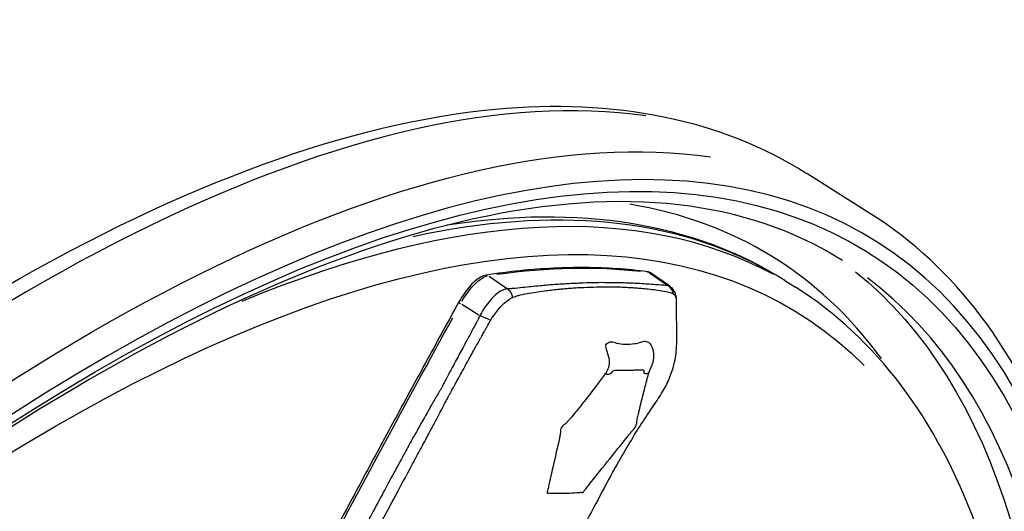
# Model space of a CAD drawing. Units: millimetres. Extents: x 0 to 59400, y 0 to 21000.
# Drawn here: x 41569 to 41713, y 6121 to 6193 of the extents above; entities that cross this region are included whole.
import ezdxf

# ---------------------------------------------------------------- set-up
doc = ezdxf.new("R2010")
doc.units = ezdxf.units.MM
doc.header["$LTSCALE"] = 15
doc.layers.add('P001', color=131, linetype='Continuous')

msp = doc.modelspace()

# ---------------------------------------------------------------- linework, layer by layer
at = {"layer": 'P001', "extrusion": (0, 0, -1)}
for p, q in [((41693.94, 6164.86), (41684.45, 6170.86)), ((41661.34, 6156.28), (41663.9, 6154.53)), ((41664.28, 6154.36), (41661.49, 6156.27)), ((41637.81, 6155.79), (41640.37, 6154.04)), ((41681.2, 6155.18), (41682.78, 6154.18)), ((41633.79, 6151.71), (41636.33, 6150.12))]:
    msp.add_line(p, q, dxfattribs=at)
at = {"layer": 'P001'}
for centre, major_axis, ratio, start_param, end_param in [((41458.58, 5787.18), (-236.13, -373.64), 0.352244, 2.746656, 6.323286), ((41446.71, 5794.68), (-237.74, -376.17), 0.352244, 3.298672, 6.126106), ((41453.06, 5790.68), (-229.72, -363.49), 0.352244, 3.165937, 3.604131), ((41449.08, 5793.18), (-230.79, -365.18), 0.352244, 3.003617, 3.288999), ((41637.44, 6155.46), (-0.075, 0.494), 0.89511, 5.62313, 6.248446), ((41456.2, 5788.68), (-233.46, -369.41), 0.352244, 2.592949, 3.112717), ((41663.41, 6153.02), (0.88, -1.51), 0.838575, 1.242832, 2.068553), ((41633.82, 6151.78), (0.438, -0.241), 0.158194, 3.203639, 4.320477), ((41651.12, 6143.83), (-3.84, 3.2), 0.332928, 3.526034, 3.643077)]:
    msp.add_ellipse(centre, major_axis=major_axis, ratio=ratio, start_param=start_param, end_param=end_param, dxfattribs=at)
at = {"layer": 'P001', "extrusion": (0, 0, -1)}
for centre, major_axis, ratio, start_param, end_param in [((41458.58, 5787.18), (235.07, 371.95), 0.352244, 3.099668, 6.671821), ((41456.2, 5788.68), (237.74, 376.17), 0.352244, 3.298672, 6.126106), ((41455.43, 5789.18), (228.12, 360.96), 0.352244, 3.14267, 6.362162), ((41451.48, 5791.68), (229.72, 363.49), 0.352244, 5.949827, 6.26564), ((41457.48, 5788.94), (227.04, 359.25), 0.352244, 5.993571, 6.114835), ((41660.95, 6155.96), (-0.065, -0.496), 0.923712, 3.163539, 3.558572), ((41658.81, 6152.07), (2.66, 4.21), 0.352244, 6.130309, 6.287591), ((41453.04, 5790.68), (233.46, 369.41), 0.352244, 0.040604, 0.549873), ((41635.56, 6151.59), (2.66, 4.21), 0.352244, 4.614761, 5.91462), ((41639.95, 6152.53), (0.43, -1.65), 0.761183, 3.960057, 4.785808), ((42017.42, 6109.21), (534.23, 845.32), 0.352244, 4.496441, 4.54012), ((41657.01, 6143.95), (-4.9, 0.99), 0.685944, 3.521803, 3.650801)]:
    msp.add_ellipse(centre, major_axis=major_axis, ratio=ratio, start_param=start_param, end_param=end_param, dxfattribs=at)
at = {"layer": 'P001'}
for points, knots in [([(41208.97, 5418.51), (41194.83, 5427.45), (41184.68, 5442.32), (41172.48, 5482.82), (41171.03, 5509.37), (41177.51, 5571.29), (41185.52, 5606.73), (41210.12, 5682.62), (41226.63, 5723.02), (41266.45, 5804.83), (41289.73, 5846.22), (41340.71, 5925.9), (41368.4, 5964.17), (41425.46, 6033.81), (41454.81, 6065.15), (41512.33, 6117.8), (41540.47, 6139.06), (41592.99, 6169.33), (41617.34, 6178.3), (41656.2, 6181.94), (41671.8, 6178.85), (41684.45, 6170.86)], [2.070874, 2.070874, 2.070874, 2.070874, 2.367489, 2.367489, 2.689531, 2.689531, 3.013967, 3.013967, 3.336201, 3.336201, 3.657538, 3.657538, 3.97866, 3.97866, 4.300048, 4.300048, 4.622424, 4.622424, 4.947104, 4.947104, 5.212466, 5.212466, 5.212466, 5.212466]), ([(41689.67, 6158.09), (41675.79, 6166.87), (41657.54, 6169.07), (41614.71, 6159.58), (41590.68, 6148.62), (41538.83, 6114.93), (41511.02, 6092.22), (41454.41, 6037.22), (41425.61, 6004.91), (41370.01, 5933.98), (41343.22, 5895.37), (41294.41, 5815.77), (41272.4, 5774.81), (41235.41, 5694.72), (41220.43, 5655.61), (41199.02, 5583.28), (41192.58, 5550.06), (41188.81, 5493.04), (41191.45, 5469.22), (41203.83, 5436.69), (41212.08, 5426.01), (41222.74, 5419.27)], [1.070719, 1.070719, 1.070719, 1.070719, 1.407073, 1.407073, 1.724449, 1.724449, 2.041963, 2.041963, 2.360695, 2.360695, 2.679912, 2.679912, 2.999237, 2.999237, 3.318381, 3.318381, 3.6369, 3.6369, 3.954, 3.954, 4.212311, 4.212311, 4.212311, 4.212311]), ([(41728.42, 6050.09), (41728.52, 6051.24), (41728.61, 6052.39), (41731, 6083.53), (41728.57, 6108.99), (41715.38, 6144.83), (41706.16, 6157.14), (41693.94, 6164.86)], [6.7548231, 6.7548231, 6.7548231, 6.7548231, 6.7670873, 6.7670873, 7.0899033, 7.0899033, 7.3539041, 7.3539041, 7.3539041, 7.3539041]), ([(41661.01, 6156.45), (41659.55, 6156.64), (41658.07, 6156.79), (41655.05, 6156.99), (41653.52, 6157.05), (41650.41, 6157.07), (41648.84, 6157.04), (41645.64, 6156.88), (41644.01, 6156.76), (41640.72, 6156.43), (41639.06, 6156.21), (41637.37, 6155.96)], [6.2256412, 6.2256412, 6.2256412, 6.2256412, 6.2525886, 6.2525886, 6.2795361, 6.2795361, 6.3064835, 6.3064835, 6.333431, 6.333431, 6.3603784, 6.3603784, 6.3603784, 6.3603784]), ([(41661.49, 6156.27), (41661.46, 6156.29), (41661.43, 6156.31), (41661.37, 6156.34), (41661.34, 6156.36), (41661.28, 6156.38), (41661.24, 6156.4), (41661.18, 6156.42), (41661.14, 6156.43), (41661.08, 6156.44), (41661.04, 6156.45), (41661.01, 6156.45)], [6.0508841, 6.0508841, 6.0508841, 6.0508841, 6.0858355, 6.0858355, 6.1207869, 6.1207869, 6.1557383, 6.1557383, 6.1906897, 6.1906897, 6.2256412, 6.2256412, 6.2256412, 6.2256412]), ([(41637.37, 6155.96), (41637.09, 6155.92), (41636.83, 6155.81), (41636.28, 6155.5), (41636, 6155.29), (41635.45, 6154.8), (41635.16, 6154.52), (41634.61, 6153.88), (41634.34, 6153.53), (41633.84, 6152.8), (41633.6, 6152.41), (41633.38, 6152.03)], [0.077193, 0.077193, 0.077193, 0.077193, 0.366051, 0.366051, 0.654908, 0.654908, 0.943766, 0.943766, 1.232623, 1.232623, 1.521481, 1.521481, 1.521481, 1.521481]), ([(41664.04, 6154.43), (41664.03, 6154.43), (41664.02, 6154.43), (41663.99, 6154.43), (41663.99, 6154.43), (41663.87, 6154.43), (41663.63, 6154.44), (41663.39, 6154.46), (41662.91, 6154.49), (41662.54, 6154.52), (41661.45, 6154.6), (41660.72, 6154.66), (41659.71, 6154.72), (41659.43, 6154.73), (41659, 6154.75), (41658.86, 6154.76), (41658.57, 6154.77), (41658.43, 6154.78), (41658.23, 6154.78), (41658.17, 6154.79), (41658.03, 6154.79), (41657.94, 6154.79), (41657.72, 6154.8), (41657.57, 6154.81), (41657.14, 6154.82), (41656.85, 6154.82), (41656.42, 6154.83), (41656.27, 6154.83), (41655.98, 6154.83), (41655.83, 6154.84), (41655.65, 6154.84), (41655.62, 6154.84), (41655.59, 6154.84), (41655.58, 6154.84), (41655.54, 6154.84), (41655.5, 6154.84), (41655.39, 6154.84), (41655.32, 6154.84), (41655.09, 6154.84), (41654.95, 6154.84), (41654.2, 6154.85), (41653.6, 6154.84), (41652.4, 6154.82), (41651.79, 6154.8), (41651.04, 6154.76), (41650.89, 6154.75), (41650.66, 6154.74), (41650.58, 6154.74), (41650.47, 6154.73), (41650.43, 6154.73), (41650.38, 6154.73), (41650.38, 6154.73), (41650.34, 6154.73), (41650.31, 6154.73), (41650.12, 6154.72), (41649.97, 6154.71), (41649.66, 6154.69), (41649.51, 6154.68), (41649.04, 6154.66), (41648.73, 6154.64), (41648.26, 6154.61), (41648.1, 6154.6), (41647.85, 6154.58), (41647.76, 6154.58), (41647.6, 6154.57), (41647.54, 6154.56), (41647.32, 6154.55), (41647.16, 6154.53), (41646.84, 6154.51), (41646.68, 6154.5), (41646.21, 6154.46), (41645.89, 6154.43), (41644.74, 6154.33), (41643.91, 6154.24), (41642.6, 6154.1), (41642.14, 6154.05), (41641.49, 6154), (41641.16, 6153.97), (41640.83, 6153.94), (41640.63, 6153.94), (41640.61, 6153.94), (41640.57, 6153.94), (41640.54, 6153.94), (41640.52, 6153.94)], [-5.698897, -5.698897, -5.698897, -5.698897, -5.684955, -5.684955, -5.675693, -5.675693, -5.570834, -5.465974, -5.465974, -5.161848, -5.161848, -4.595061, -4.595061, -4.37669, -4.37669, -4.2675, -4.2675, -4.158317, -4.158317, -4.113886, -4.113886, -4.049149, -4.049149, -3.940009, -3.940009, -3.721883, -3.721883, -3.612911, -3.612911, -3.503975, -3.503975, -3.481806, -3.481806, -3.47674, -3.47674, -3.449501, -3.449501, -3.395028, -3.395028, -3.286031, -3.286031, -2.849449, -2.849449, -2.412868, -2.412868, -2.30387, -2.30387, -2.249398, -2.249398, -2.222159, -2.222159, -2.217093, -2.217093, -2.194924, -2.194924, -2.085988, -2.085988, -1.977016, -1.977016, -1.758889, -1.758889, -1.64975, -1.64975, -1.585013, -1.585013, -1.540581, -1.540581, -1.431398, -1.431398, -1.322209, -1.322209, -1.103838, -1.103838, -0.537286, -0.537286, -0.232934, -0.232934, -0.128082, -0.02323, -0.02323, -0.013971, -0.013971, 0, 0, 0, 0]), ([(41640.52, 6153.94), (41640.5, 6153.94), (41640.48, 6153.94), (41640.47, 6153.94), (41640.31, 6153.93), (41640.14, 6153.88), (41639.95, 6153.81), (41639.65, 6153.7), (41639.31, 6153.51), (41638.98, 6153.24), (41638.63, 6152.97), (41638.29, 6152.63), (41637.95, 6152.24), (41637.43, 6151.63), (41636.92, 6150.9), (41636.53, 6150.15), (41636.51, 6150.11), (41636.49, 6150.07), (41636.47, 6150.03)], [0, 0, 0, 0, 0.013295, 0.013295, 0.013295, 0.1497127, 0.1497127, 0.1497127, 0.3802567, 0.3802567, 0.3802567, 0.614877, 0.614877, 0.614877, 0.9819941, 0.9819941, 0.9819941, 1, 1, 1, 1]), ([(41641.25, 6152.66), (41641.28, 6152.67), (41641.31, 6152.68), (41641.34, 6152.69), (41641.36, 6152.7), (41641.37, 6152.71), (41641.39, 6152.71), (41641.6, 6152.79), (41641.76, 6152.86), (41641.91, 6152.91), (41642.07, 6152.96), (41642.22, 6153), (41642.38, 6153.04), (41642.84, 6153.15), (41643.3, 6153.24), (41643.74, 6153.32), (41644.57, 6153.46), (41645.39, 6153.58), (41646.2, 6153.68), (41646.51, 6153.72), (41646.83, 6153.76), (41647.14, 6153.79), (41647.3, 6153.81), (41647.45, 6153.83), (41647.61, 6153.84), (41647.76, 6153.86), (41647.92, 6153.88), (41648.07, 6153.89), (41648.13, 6153.9), (41648.2, 6153.9), (41648.26, 6153.91), (41648.35, 6153.92), (41648.44, 6153.93), (41648.54, 6153.94), (41648.69, 6153.95), (41648.84, 6153.97), (41649, 6153.98), (41649.31, 6154.01), (41649.61, 6154.04), (41649.92, 6154.06), (41650.07, 6154.07), (41650.23, 6154.08), (41650.38, 6154.09), (41650.53, 6154.11), (41650.69, 6154.11), (41650.84, 6154.12), (41650.87, 6154.12), (41650.9, 6154.13), (41650.93, 6154.13), (41650.94, 6154.13), (41650.95, 6154.13), (41650.95, 6154.13), (41650.99, 6154.13), (41651.03, 6154.13), (41651.07, 6154.14), (41651.14, 6154.14), (41651.22, 6154.14), (41651.3, 6154.15), (41651.45, 6154.15), (41651.6, 6154.16), (41651.75, 6154.16), (41652.36, 6154.19), (41652.97, 6154.2), (41653.57, 6154.21), (41654.17, 6154.23), (41654.76, 6154.24), (41655.36, 6154.24), (41655.51, 6154.24), (41655.65, 6154.24), (41655.8, 6154.24), (41655.88, 6154.24), (41655.95, 6154.24), (41656.02, 6154.24), (41656.06, 6154.24), (41656.1, 6154.24), (41656.13, 6154.24), (41656.14, 6154.24), (41656.15, 6154.24), (41656.16, 6154.24), (41656.19, 6154.24), (41656.22, 6154.24), (41656.25, 6154.24), (41656.39, 6154.23), (41656.54, 6154.23), (41656.69, 6154.23), (41656.84, 6154.22), (41656.98, 6154.22), (41657.13, 6154.21), (41657.42, 6154.2), (41657.72, 6154.19), (41658.01, 6154.17), (41658.16, 6154.16), (41658.3, 6154.15), (41658.45, 6154.15), (41658.54, 6154.14), (41658.62, 6154.14), (41658.71, 6154.13), (41658.77, 6154.13), (41658.83, 6154.12), (41658.89, 6154.12), (41659.03, 6154.11), (41659.18, 6154.1), (41659.32, 6154.09), (41659.47, 6154.08), (41659.61, 6154.07), (41659.76, 6154.05), (41660.04, 6154.03), (41660.33, 6154.01), (41660.62, 6153.98), (41661.36, 6153.91), (41662.11, 6153.83), (41662.84, 6153.71), (41663.24, 6153.65), (41663.63, 6153.58), (41664.01, 6153.49), (41664.14, 6153.46), (41664.27, 6153.43), (41664.41, 6153.38), (41664.54, 6153.34), (41664.68, 6153.28), (41664.82, 6153.21), (41664.83, 6153.2), (41664.85, 6153.19), (41664.86, 6153.19), (41664.88, 6153.18), (41664.9, 6153.17), (41664.91, 6153.16)], [0, 0, 0, 0, 0.002452, 0.002452, 0.002452, 0.004076, 0.004076, 0.004076, 0.022475, 0.022475, 0.022475, 0.040873, 0.040873, 0.040873, 0.094279, 0.094279, 0.094279, 0.193693, 0.193693, 0.193693, 0.232011, 0.232011, 0.232011, 0.251171, 0.251171, 0.251171, 0.27033, 0.27033, 0.27033, 0.278126, 0.278126, 0.278126, 0.289486, 0.289486, 0.289486, 0.308637, 0.308637, 0.308637, 0.346912, 0.346912, 0.346912, 0.366034, 0.366034, 0.366034, 0.385149, 0.385149, 0.385149, 0.389039, 0.389039, 0.389039, 0.389928, 0.389928, 0.389928, 0.394708, 0.394708, 0.394708, 0.404266, 0.404266, 0.404266, 0.423392, 0.423392, 0.423392, 0.5, 0.5, 0.5, 0.576608, 0.576608, 0.576608, 0.595734, 0.595734, 0.595734, 0.605293, 0.605293, 0.605293, 0.610072, 0.610072, 0.610072, 0.610961, 0.610961, 0.610961, 0.614851, 0.614851, 0.614851, 0.633967, 0.633967, 0.633967, 0.653088, 0.653088, 0.653088, 0.691363, 0.691363, 0.691363, 0.710514, 0.710514, 0.710514, 0.721874, 0.721874, 0.721874, 0.72967, 0.72967, 0.72967, 0.748829, 0.748829, 0.748829, 0.767989, 0.767989, 0.767989, 0.806307, 0.806307, 0.806307, 0.905763, 0.905763, 0.905763, 0.959128, 0.959128, 0.959128, 0.977528, 0.977528, 0.977528, 0.995928, 0.995928, 0.995928, 0.997553, 0.997553, 0.997553, 1, 1, 1, 1]), ([(41664.28, 6154.36), (41664.22, 6154.4), (41664.15, 6154.43), (41664.07, 6154.43), (41664.06, 6154.43), (41664.05, 6154.43), (41664.04, 6154.43)], [0.8785212, 0.8785212, 0.8785212, 0.8785212, 0.9868308, 0.9868308, 0.9868308, 1, 1, 1, 1]), ([(41664.28, 6154.36), (41664.48, 6154.23), (41664.65, 6154.05), (41664.94, 6153.66), (41665.05, 6153.44), (41665.21, 6153), (41665.25, 6152.77), (41665.27, 6152.43), (41665.27, 6152.3), (41665.27, 6152.16)], [0, 0, 0, 0, 0.0759135, 0.0759135, 0.1539737, 0.1539737, 0.2325009, 0.2325009, 0.2845171, 0.2845171, 0.2845171, 0.2845171]), ([(41711.67, 6111.85), (41710.94, 6114.38), (41710.14, 6116.83), (41703.54, 6134.78), (41694.61, 6146.7), (41682.78, 6154.18)], [7.330766, 7.330766, 7.330766, 7.330766, 7.3707482, 7.3707482, 7.6348238, 7.6348238, 7.6348238, 7.6348238]), ([(41633.38, 6152.03), (41631.84, 6149.23), (41630.31, 6146.43), (41627.25, 6140.83), (41625.73, 6138.03), (41622.7, 6132.43), (41621.19, 6129.63), (41618.18, 6124.03), (41616.68, 6121.23), (41613.7, 6115.63), (41612.22, 6112.83), (41610.74, 6110.03)], [1.52148062, 1.52148062, 1.52148062, 1.52148062, 1.53118706, 1.53118706, 1.5408935, 1.5408935, 1.55059994, 1.55059994, 1.56030638, 1.56030638, 1.57001282, 1.57001282, 1.57001282, 1.57001282]), ([(41638.06, 6149.34), (41638.08, 6149.36), (41638.09, 6149.39), (41638.1, 6149.42), (41638.41, 6149.94), (41638.84, 6150.52), (41639.26, 6151.02), (41639.53, 6151.34), (41639.78, 6151.61), (41640.03, 6151.83), (41640.28, 6152.05), (41640.55, 6152.25), (41640.81, 6152.42), (41640.96, 6152.52), (41641.09, 6152.6), (41641.21, 6152.65), (41641.23, 6152.65), (41641.24, 6152.66), (41641.25, 6152.66)], [0, 0, 0, 0, 0.0180059, 0.0180059, 0.0180059, 0.385123, 0.385123, 0.385123, 0.6197433, 0.6197433, 0.6197433, 0.8502873, 0.8502873, 0.8502873, 0.986705, 0.986705, 0.986705, 1, 1, 1, 1]), ([(41665.27, 6152.08), (41665.26, 6151.88), (41665.25, 6151.73), (41665.24, 6151.36), (41665.24, 6151.14), (41665.24, 6150.26), (41665.28, 6149.53), (41665.34, 6147.72), (41665.36, 6146.64), (41665.23, 6144.66), (41665.13, 6143.76), (41664.73, 6142.13), (41664.5, 6141.41), (41663.89, 6140.01), (41663.52, 6139.32), (41662.7, 6137.96), (41662.24, 6137.28), (41660.52, 6134.77), (41659.36, 6132.96), (41656.95, 6128.87), (41655.67, 6126.56), (41652.69, 6120.98), (41651.01, 6117.76), (41647.8, 6112.52), (41646.23, 6110.36), (41643.55, 6107.32), (41642.46, 6106.26), (41641.09, 6105.11)], [0, 0, 0, 0, 0.096702, 0.096702, 0.210174, 0.210174, 0.550815, 0.550815, 1.018974, 1.018974, 1.371429, 1.371429, 1.618009, 1.618009, 1.846491, 1.846491, 2.093435, 2.093435, 2.763419, 2.763419, 3.581608, 3.581608, 4.768597, 4.768597, 5.901146, 5.901146, 6.694012, 6.694012, 6.694012, 6.694012]), ([(41664.91, 6153.16), (41664.92, 6153.15), (41664.93, 6153.15), (41664.93, 6153.15), (41665, 6153.1), (41665.07, 6153.03), (41665.13, 6152.93), (41665.22, 6152.77), (41665.26, 6152.58), (41665.27, 6152.36), (41665.27, 6152.28), (41665.27, 6152.18), (41665.27, 6152.08)], [0, 0, 0, 0, 0.0131692, 0.0131692, 0.0131692, 0.1497089, 0.1497089, 0.1497089, 0.3803041, 0.3803041, 0.3803041, 0.4747664, 0.4747664, 0.4747664, 0.4747664]), ([(41636.47, 6150.03), (41636.46, 6150.01), (41636.45, 6149.99), (41636.35, 6149.77), (41636.25, 6149.57), (41636.07, 6149.23), (41636, 6149.1), (41635.92, 6148.94), (41635.9, 6148.91), (41635.83, 6148.77), (41635.77, 6148.67), (41635.57, 6148.29), (41635.43, 6148.02), (41635.14, 6147.49), (41635, 6147.22), (41634.57, 6146.42), (41634.28, 6145.88), (41633.62, 6144.67), (41633.26, 6144), (41632.68, 6142.92), (41632.46, 6142.51), (41631.95, 6141.56), (41631.67, 6141.02), (41631.36, 6140.42), (41631.33, 6140.37), (41631.19, 6140.1), (41631.08, 6139.88), (41630.9, 6139.54), (41630.84, 6139.42), (41630.7, 6139.17), (41630.63, 6139.05), (41630.25, 6138.4), (41629.93, 6137.87), (41629.32, 6136.82), (41629.02, 6136.29), (41628.11, 6134.7), (41627.51, 6133.63), (41626.62, 6132.03), (41626.33, 6131.5), (41625.84, 6130.6), (41625.64, 6130.24), (41625.34, 6129.7), (41625.25, 6129.53), (41623.99, 6127.22), (41622.83, 6125.08), (41620.53, 6120.79), (41619.39, 6118.64), (41617.12, 6114.37), (41615.99, 6112.23), (41614.48, 6109.48), (41614.14, 6108.83), (41613.74, 6108.17), (41613.72, 6108.14), (41613.7, 6108.11)], [-4.843425, -4.843425, -4.843425, -4.843425, -4.83667, -4.83667, -4.76826, -4.76826, -4.723113, -4.723113, -4.712138, -4.712138, -4.676536, -4.676536, -4.583829, -4.583829, -4.492068, -4.492068, -4.306885, -4.306885, -4.075342, -4.075342, -3.93519, -3.93519, -3.748309, -3.748309, -3.731319, -3.731319, -3.655955, -3.655955, -3.614309, -3.614309, -3.570223, -3.570223, -3.385217, -3.385217, -3.199043, -3.199043, -2.827269, -2.827269, -2.641576, -2.641576, -2.515661, -2.515661, -2.455961, -2.455961, -1.714119, -1.714119, -0.973244, -0.973244, -0.235406, -0.235406, -0.012165, -0.012165, 0, 0, 0, 0]), ([(41615.38, 6107.16), (41615.4, 6107.2), (41615.42, 6107.24), (41615.44, 6107.28), (41615.67, 6107.7), (41615.87, 6108.13), (41616.09, 6108.55), (41616.19, 6108.75), (41616.31, 6108.99), (41616.46, 6109.28), (41616.56, 6109.46), (41616.66, 6109.66), (41616.77, 6109.87), (41617.2, 6110.68), (41617.66, 6111.56), (41618.16, 6112.51), (41618.66, 6113.45), (41619.23, 6114.51), (41619.86, 6115.7), (41620.21, 6116.35), (41620.57, 6117.04), (41620.96, 6117.76), (41621.74, 6119.23), (41622.52, 6120.68), (41623.3, 6122.12), (41623.46, 6122.42), (41623.61, 6122.71), (41623.77, 6123.01), (41624.71, 6124.75), (41625.65, 6126.5), (41626.59, 6128.24), (41626.64, 6128.34), (41626.69, 6128.44), (41626.75, 6128.54), (41626.84, 6128.72), (41626.93, 6128.89), (41627.02, 6129.06), (41627.22, 6129.43), (41627.42, 6129.8), (41627.61, 6130.15), (41627.91, 6130.72), (41628.2, 6131.25), (41628.47, 6131.75), (41628.81, 6132.38), (41629.11, 6132.96), (41629.39, 6133.48), (41629.67, 6134), (41629.93, 6134.5), (41630.18, 6134.96), (41630.39, 6135.36), (41630.59, 6135.74), (41630.77, 6136.09), (41630.85, 6136.25), (41630.94, 6136.41), (41631.02, 6136.57), (41631.16, 6136.83), (41631.3, 6137.11), (41631.45, 6137.39), (41631.6, 6137.68), (41631.7, 6137.87), (41631.75, 6137.96), (41631.79, 6138.04), (41631.83, 6138.11), (41631.86, 6138.18), (41631.94, 6138.33), (41632.02, 6138.47), (41632.08, 6138.59), (41632.11, 6138.65), (41632.15, 6138.71), (41632.18, 6138.76), (41632.2, 6138.8), (41632.24, 6138.87), (41632.3, 6138.98), (41632.38, 6139.13), (41632.5, 6139.35), (41632.65, 6139.63), (41632.68, 6139.68), (41632.71, 6139.73), (41632.74, 6139.78), (41632.79, 6139.88), (41632.85, 6139.98), (41632.91, 6140.09), (41633.17, 6140.55), (41633.41, 6140.98), (41633.63, 6141.39), (41633.77, 6141.65), (41634, 6142.05), (41634.3, 6142.6), (41634.52, 6143), (41634.77, 6143.46), (41635.07, 6144), (41635.18, 6144.21), (41635.29, 6144.41), (41635.4, 6144.6), (41635.74, 6145.23), (41636.04, 6145.76), (41636.29, 6146.21), (41636.37, 6146.36), (41636.45, 6146.5), (41636.52, 6146.63), (41636.6, 6146.77), (41636.67, 6146.89), (41636.73, 6147.01), (41636.92, 6147.35), (41637.06, 6147.62), (41637.18, 6147.81), (41637.2, 6147.86), (41637.23, 6147.91), (41637.25, 6147.95), (41637.29, 6148), (41637.32, 6148.06), (41637.35, 6148.12), (41637.37, 6148.15), (41637.39, 6148.18), (41637.41, 6148.21), (41637.48, 6148.34), (41637.56, 6148.48), (41637.64, 6148.61), (41637.77, 6148.82), (41637.9, 6149.04), (41638.02, 6149.27), (41638.04, 6149.29), (41638.05, 6149.31), (41638.06, 6149.34)], [-1, -1, -1, -1, -0.9973196, -0.9973196, -0.9973196, -0.96875, -0.96875, -0.96875, -0.94938, -0.94938, -0.94938, -0.9375, -0.9375, -0.9375, -0.875, -0.875, -0.875, -0.794278, -0.794278, -0.794278, -0.75, -0.75, -0.75, -0.6462715, -0.6462715, -0.6462715, -0.625, -0.625, -0.625, -0.5, -0.5, -0.5, -0.4941813, -0.4941813, -0.4941813, -0.4837882, -0.4837882, -0.4837882, -0.4606903, -0.4606903, -0.4606903, -0.4229406, -0.4229406, -0.4229406, -0.375, -0.375, -0.375, -0.3413352, -0.3413352, -0.3413352, -0.3125, -0.3125, -0.3125, -0.3005787, -0.3005787, -0.3005787, -0.28125, -0.28125, -0.28125, -0.2678571, -0.2678571, -0.2678571, -0.2637754, -0.2637754, -0.2637754, -0.2546799, -0.2546799, -0.2546799, -0.25, -0.25, -0.25, -0.2398395, -0.2398395, -0.2398395, -0.2256453, -0.2256453, -0.2256453, -0.2231559, -0.2231559, -0.2231559, -0.21875, -0.21875, -0.21875, -0.1875, -0.1875, -0.1875, -0.1510278, -0.1510278, -0.1510278, -0.125, -0.125, -0.125, -0.1134079, -0.1134079, -0.1134079, -0.0754468, -0.0754468, -0.0754468, -0.0625, -0.0625, -0.0625, -0.0556324, -0.0556324, -0.0556324, -0.0360176, -0.0360176, -0.0360176, -0.03125, -0.03125, -0.03125, -0.0271161, -0.0271161, -0.0271161, -0.0248754, -0.0248754, -0.0248754, -0.0156872, -0.0156872, -0.0156872, -0.0014362, -0.0014362, -0.0014362, 0, 0, 0, 0]), ([(41655.02, 6145.86), (41655.21, 6146.05), (41655.46, 6146.17), (41655.69, 6146.17), (41656.02, 6146.16), (41656.27, 6146.05), (41656.5, 6145.99), (41656.95, 6145.86), (41657.34, 6145.83), (41657.76, 6145.83), (41658.22, 6145.82), (41658.7, 6145.83), (41659.18, 6145.9), (41659.48, 6145.94), (41659.77, 6146.01), (41660.1, 6146.13), (41660.27, 6146.19), (41660.47, 6146.28), (41660.73, 6146.26), (41660.93, 6146.25), (41661.16, 6146.14), (41661.36, 6145.99)], [-1, -1, -1, -1, -0.9175632, -0.9175632, -0.9175632, -0.8032973, -0.8032973, -0.8032973, -0.5717738, -0.5717738, -0.5717738, -0.3176602, -0.3176602, -0.3176602, -0.1588301, -0.1588301, -0.1588301, -0.0705882, -0.0705882, -0.0705882, 0, 0, 0, 0]), ([(41655.1, 6141.81), (41655.41, 6142.34), (41655.58, 6142.99), (41655.43, 6143.75), (41655.25, 6144.63), (41654.77, 6145.61), (41655.02, 6145.86)], [-0.952144, -0.952144, -0.952144, -0.952144, -0.5093684, -0.5093684, -0.5093684, 0, 0, 0, 0]), ([(41661.36, 6145.99), (41661.62, 6145.78), (41661.92, 6144.99), (41661.96, 6144.19), (41661.99, 6143.69), (41661.87, 6143.21), (41661.71, 6142.79), (41661.61, 6142.55), (41661.5, 6142.32), (41661.42, 6142.11)], [-1.0191528, -1.0191528, -1.0191528, -1.0191528, -0.557628, -0.557628, -0.557628, -0.2665681, -0.2665681, -0.2665681, -0.0961032, -0.0961032, -0.0961032, -0.0961032]), ([(41654.99, 6141.65), (41654.61, 6141.11), (41654.22, 6140.6), (41653.83, 6140.08), (41653.13, 6139.17), (41652.44, 6138.27), (41651.74, 6137.39), (41651.31, 6136.86), (41650.9, 6136.33), (41650.47, 6135.82), (41650.23, 6135.52), (41649.99, 6135.22), (41649.75, 6134.94), (41649.66, 6134.83), (41649.55, 6134.72), (41649.42, 6134.57), (41649.28, 6134.41), (41649.21, 6134.29), (41649.11, 6134.2), (41649.08, 6134.18), (41649.06, 6134.16), (41649.03, 6134.14), (41649.02, 6134.13), (41649, 6134.12), (41648.98, 6134.11), (41648.96, 6134.1), (41648.94, 6134.09), (41648.88, 6134.05), (41648.84, 6134.03), (41648.73, 6133.95), (41648.68, 6133.91), (41648.58, 6133.82), (41648.55, 6133.77), (41648.52, 6133.72), (41648.41, 6133.57), (41648.35, 6133.46), (41648.3, 6133.32), (41648.25, 6133.14), (41648.27, 6133), (41648.29, 6132.93), (41648.31, 6132.82), (41648.29, 6132.75), (41648.26, 6132.65), (41648.22, 6132.48), (41648.18, 6132.26), (41648.15, 6132.07), (41648.09, 6131.7), (41648, 6131.36), (41647.92, 6131.01), (41647.59, 6129.63), (41647.28, 6128.26), (41646.97, 6126.88), (41646.84, 6126.33), (41646.72, 6125.78), (41646.59, 6125.23), (41646.54, 6124.97), (41646.5, 6124.73), (41646.43, 6124.48), (41646.4, 6124.38), (41646.36, 6124.28), (41646.33, 6124.15), (41646.31, 6124.07), (41646.31, 6123.97), (41646.34, 6123.95), (41646.41, 6123.9), (41646.48, 6123.96), (41646.54, 6123.98), (41646.65, 6124.02), (41646.72, 6123.98), (41646.82, 6123.97), (41646.99, 6123.95), (41647.16, 6123.96), (41647.34, 6123.95), (41647.95, 6123.93), (41648.59, 6123.95), (41649.23, 6123.97), (41649.72, 6123.98), (41650.21, 6124), (41650.71, 6124.04), (41650.84, 6124.05), (41650.97, 6124.04), (41651.11, 6124.07), (41651.19, 6124.08), (41651.26, 6124.1), (41651.31, 6124.09), (41651.35, 6124.08), (41651.38, 6124.05), (41651.44, 6124.04), (41651.48, 6124.04), (41651.56, 6124.07), (41651.65, 6124.16), (41651.78, 6124.29), (41651.84, 6124.39), (41651.9, 6124.48), (41652.08, 6124.72), (41652.25, 6124.91), (41652.43, 6125.14), (41652.73, 6125.51), (41653, 6125.86), (41653.29, 6126.21), (41654.29, 6127.45), (41655.28, 6128.7), (41656.27, 6129.94), (41656.68, 6130.45), (41657.08, 6130.95), (41657.48, 6131.45), (41657.72, 6131.75), (41657.95, 6132.04), (41658.22, 6132.37), (41658.38, 6132.56), (41658.52, 6132.75), (41658.64, 6132.91), (41658.7, 6132.99), (41658.75, 6133.05), (41658.85, 6133.16), (41658.92, 6133.23), (41659.06, 6133.37), (41659.18, 6133.54), (41659.25, 6133.65), (41659.3, 6133.74), (41659.35, 6133.83), (41659.39, 6133.9), (41659.42, 6133.95), (41659.46, 6134.07), (41659.47, 6134.11), (41659.49, 6134.16), (41659.49, 6134.22), (41659.49, 6134.28), (41659.48, 6134.28), (41659.48, 6134.3), (41659.46, 6134.34), (41659.46, 6134.35), (41659.46, 6134.37), (41659.46, 6134.45), (41659.49, 6134.53), (41659.52, 6134.65), (41659.55, 6134.77), (41659.58, 6134.91), (41659.6, 6135.02), (41659.65, 6135.27), (41659.72, 6135.52), (41659.77, 6135.77), (41659.96, 6136.61), (41660.17, 6137.45), (41660.39, 6138.3), (41660.57, 6139.01), (41660.76, 6139.73), (41660.95, 6140.46), (41661.06, 6140.89), (41661.16, 6141.31), (41661.3, 6141.75)], [0, 0, 0, 0, 0.034003, 0.034003, 0.034003, 0.0943778, 0.0943778, 0.0943778, 0.1305209, 0.1305209, 0.1305209, 0.1508675, 0.1508675, 0.1508675, 0.1592716, 0.1592716, 0.1592716, 0.168787, 0.168787, 0.168787, 0.1707978, 0.1707978, 0.1707978, 0.1718079, 0.1718079, 0.1718079, 0.1727386, 0.1727386, 0.1727386, 0.1733545, 0.1733545, 0.1733545, 0.174616, 0.174616, 0.174616, 0.1787279, 0.1787279, 0.1787279, 0.1835494, 0.1835494, 0.1835494, 0.1911197, 0.1911197, 0.1911197, 0.2042273, 0.2042273, 0.2042273, 0.2291338, 0.2291338, 0.2291338, 0.3254921, 0.3254921, 0.3254921, 0.364242, 0.364242, 0.364242, 0.3821607, 0.3821607, 0.3821607, 0.3889794, 0.3889794, 0.3889794, 0.392626, 0.392626, 0.392626, 0.3986389, 0.3986389, 0.3986389, 0.4114121, 0.4114121, 0.4114121, 0.4339418, 0.4339418, 0.4339418, 0.5141426, 0.5141426, 0.5141426, 0.5748747, 0.5748747, 0.5748747, 0.5907573, 0.5907573, 0.5907573, 0.5993394, 0.5993394, 0.5993394, 0.605683, 0.605683, 0.605683, 0.6095284, 0.6095284, 0.6095284, 0.6153431, 0.6153431, 0.6153431, 0.6309602, 0.6309602, 0.6309602, 0.6557393, 0.6557393, 0.6557393, 0.7418045, 0.7418045, 0.7418045, 0.7766129, 0.7766129, 0.7766129, 0.7975034, 0.7975034, 0.7975034, 0.8101594, 0.8101594, 0.8101594, 0.8166276, 0.8166276, 0.8166276, 0.8212218, 0.8212218, 0.8212218, 0.8240769, 0.8240769, 0.8240769, 0.8261828, 0.8261828, 0.8261828, 0.8268288, 0.8268288, 0.8268288, 0.8275052, 0.8275052, 0.8275052, 0.8297431, 0.8297431, 0.8297431, 0.8378901, 0.8378901, 0.8378901, 0.8458877, 0.8458877, 0.8458877, 0.8638746, 0.8638746, 0.8638746, 0.9222876, 0.9222876, 0.9222876, 0.9711395, 0.9711395, 0.9711395, 0.9993752, 0.9993752, 0.9993752, 0.9993752]), ([(41656.2, 6141.95), (41656.07, 6141.95), (41655.89, 6141.79), (41655.71, 6141.59), (41655.66, 6141.53), (41655.6, 6141.47), (41655.55, 6141.41)], [0.0000061, 0.0000061, 0.0000061, 0.0000061, 0.0978592, 0.0978592, 0.0978592, 0.1290318, 0.1290318, 0.1290318, 0.1290318]), ([(41660.38, 6142.03), (41660.21, 6142.03), (41659.99, 6142.02), (41659.67, 6142.01), (41659.44, 6142), (41659.17, 6141.99), (41658.93, 6141.98), (41658.7, 6141.97), (41658.48, 6141.97), (41658.25, 6141.96)], [0, 0, 0, 0, 0.1161823, 0.1161823, 0.1161823, 0.2004269, 0.2004269, 0.2004269, 0.2795175, 0.2795175, 0.2795175, 0.2795175]), ([(41660.57, 6141.51), (41660.57, 6141.56), (41660.57, 6141.63), (41660.58, 6141.69), (41660.58, 6141.71), (41660.58, 6141.72), (41660.58, 6141.73), (41660.58, 6141.79), (41660.56, 6141.84), (41660.56, 6141.89)], [-0.00336266, -0.00336266, -0.00336266, -0.00336266, 0.02017941, 0.02017941, 0.02017941, 0.02473051, 0.02473051, 0.02473051, 0.04539462, 0.04539462, 0.04539462, 0.04539462]), ([(41660.95, 6141.45), (41660.85, 6141.48), (41660.76, 6141.49), (41660.66, 6141.5), (41660.65, 6141.5), (41660.64, 6141.51), (41660.62, 6141.51), (41660.61, 6141.51), (41660.59, 6141.51), (41660.57, 6141.51)], [-1.6301066, -1.6301066, -1.6301066, -1.6301066, -1.5506398, -1.5506398, -1.5506398, -1.5401621, -1.5401621, -1.5401621, -1.5256042, -1.5256042, -1.5256042, -1.5256042])]:
    msp.add_open_spline(points, degree=3, knots=knots, dxfattribs=at)
for points in [[(41681.2, 6155.18), (41667.84, 6163.62), (41650.96, 6166.27), (41631.68, 6163.28)], [(41664.28, 6154.36), (41664.28, 6154.36), (41664.28, 6154.36), (41664.28, 6154.36)], [(41665.27, 6152.08), (41665.27, 6152.08), (41665.27, 6152.08), (41665.27, 6152.08)], [(41638.06, 6149.34), (41637.58, 6149.51), (41636.98, 6149.77), (41636.47, 6150.03)], [(41654.99, 6141.65), (41655.03, 6141.7), (41655.06, 6141.76), (41655.1, 6141.81)], [(41657, 6141.95), (41656.59, 6141.95), (41656.29, 6141.95), (41656.2, 6141.95)], [(41658.25, 6141.96), (41657.82, 6141.95), (41657.37, 6141.95), (41657, 6141.95)], [(41660.56, 6141.89), (41660.53, 6141.99), (41660.46, 6142.04), (41660.38, 6142.03)], [(41661.42, 6142.11), (41661.38, 6142), (41661.34, 6141.88), (41661.3, 6141.78)], [(41655.55, 6141.41), (41655.4, 6141.4), (41655.24, 6141.36), (41655.08, 6141.32)]]:
    msp.add_open_spline(points, degree=3, dxfattribs=at)

doc.saveas('drawing.dxf')
